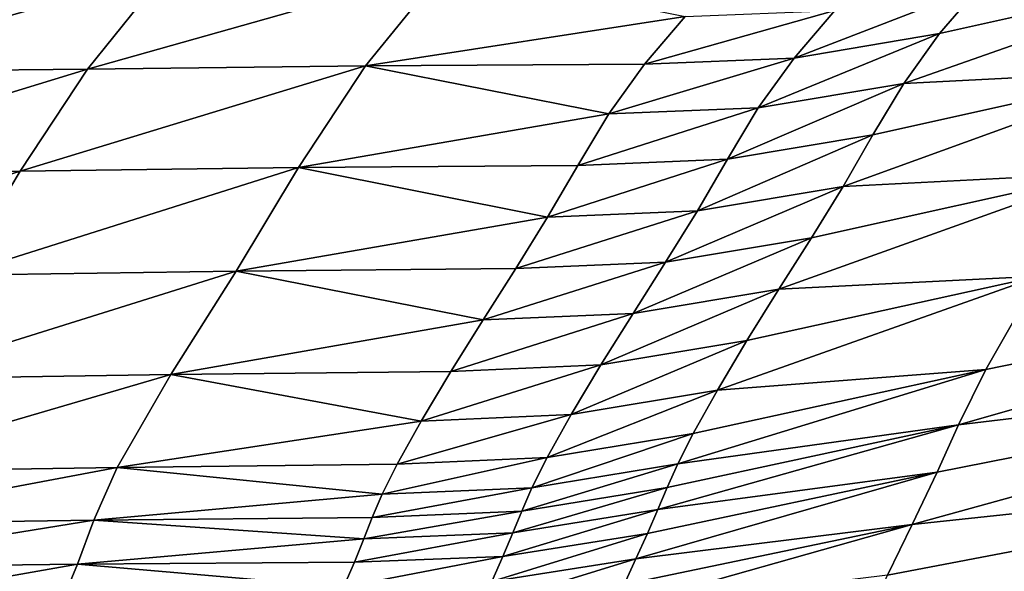
# Model space of a CAD drawing. Units: metres. Extents: x -8.02 to -3.02, y -2.92 to -0.88.
# Drawn here: x -4.12 to -3.95, y -2.04 to -1.95 of the extents above; entities that cross this region are included whole.
import ezdxf

# ---------------------------------------------------------------- set-up
doc = ezdxf.new("R2010")
doc.units = ezdxf.units.M
doc.linetypes.add('AUSGEZOGEN', pattern=[0])
doc.linetypes.add('VERDECKT2_S2', pattern=[0.27, 0.2, -0.07])
doc.layers.add('Standard', color=7, linetype='AUSGEZOGEN', lineweight=25)
doc.layers.add('Variante-2-090612', color=7, linetype='AUSGEZOGEN', lineweight=25)

msp = doc.modelspace()

# ---------------------------------------------------------------- linework, layer by layer
at = {"layer": 'Standard', "color": 5, "linetype": 'VERDECKT2_S2', "lineweight": 25, "transparency": 33554687}
msp.add_3dface([(-8.01904, -0.87804, -0.38), (-8.01904, -2.37804, -0.38), (-3.01904, -2.37804, -0.38), (-3.01904, -0.87804, -0.38)], dxfattribs=at)
at = {"layer": 'Variante-2-090612', "color": 35, "linetype": 'AUSGEZOGEN', "lineweight": 25, "transparency": 33554687}
for points in [[(-4.09139, -1.94222, 2.12391), (-4.1049, -1.95902, 2.10647), (-4.15214, -1.95947, 2.09535)], [(-4.09139, -1.94222, 2.12391), (-4.15214, -1.95947, 2.09535), (-4.1387, -1.9426, 2.11259)], [(-4.04372, -1.94173, 2.13505), (-4.05729, -1.95847, 2.1174), (-4.1049, -1.95902, 2.10647)], [(-4.04372, -1.94173, 2.13505), (-4.1049, -1.95902, 2.10647), (-4.09139, -1.94222, 2.12391)], [(-4.05729, -1.95847, 2.1174), (-4.04372, -1.94173, 2.13505), (-4.00257, -1.95003, 2.13818)], [(-3.96512, -1.96146, 2.11736), (-3.959, -1.95294, 2.12647), (-3.90917, -1.9418, 2.10553)], [(-3.90917, -1.9418, 2.10553), (-3.9205, -1.95917, 2.08761), (-3.96512, -1.96146, 2.11736)], [(-3.90917, -1.9418, 2.10553), (-3.959, -1.95294, 2.12647), (-3.95205, -1.94481, 2.13559)], [(-3.95205, -1.94481, 2.13559), (-3.959, -1.95294, 2.12647), (-3.9839, -1.95712, 2.13269)], [(-3.95205, -1.94481, 2.13559), (-3.9839, -1.95712, 2.13269), (-3.97695, -1.949, 2.14182)], [(-3.97695, -1.949, 2.14182), (-3.9839, -1.95712, 2.13269), (-4.00951, -1.95816, 2.12909)], [(-3.97695, -1.949, 2.14182), (-4.00951, -1.95816, 2.12909), (-4.00257, -1.95003, 2.13818)], [(-4.00257, -1.95003, 2.13818), (-4.00951, -1.95816, 2.12909), (-4.05729, -1.95847, 2.1174)], [(-3.959, -1.95294, 2.12647), (-3.96512, -1.96146, 2.11736), (-3.99003, -1.96564, 2.12356)], [(-3.959, -1.95294, 2.12647), (-3.99003, -1.96564, 2.12356), (-3.9839, -1.95712, 2.13269)], [(-3.9839, -1.95712, 2.13269), (-3.99003, -1.96564, 2.12356), (-4.01565, -1.96669, 2.12001)], [(-3.9839, -1.95712, 2.13269), (-4.01565, -1.96669, 2.12001), (-4.00951, -1.95816, 2.12909)], [(-4.1049, -1.95902, 2.10647), (-4.11643, -1.97649, 2.08896), (-4.16372, -1.977, 2.07805)], [(-4.1049, -1.95902, 2.10647), (-4.16372, -1.977, 2.07805), (-4.15214, -1.95947, 2.09535)], [(-4.05729, -1.95847, 2.1174), (-4.06878, -1.97588, 2.09967), (-4.11643, -1.97649, 2.08896)], [(-4.05729, -1.95847, 2.1174), (-4.11643, -1.97649, 2.08896), (-4.1049, -1.95902, 2.10647)], [(-4.06878, -1.97588, 2.09967), (-4.05729, -1.95847, 2.1174), (-4.01565, -1.96669, 2.12001)], [(-4.05729, -1.95847, 2.1174), (-4.00951, -1.95816, 2.12909), (-4.01565, -1.96669, 2.12001)], [(-3.97551, -1.97912, 2.09954), (-3.97039, -1.97026, 2.10844), (-3.9205, -1.95917, 2.08761)], [(-3.9205, -1.95917, 2.08761), (-3.93095, -1.97684, 2.06982), (-3.97551, -1.97912, 2.09954)], [(-3.9205, -1.95917, 2.08761), (-3.97039, -1.97026, 2.10844), (-3.96512, -1.96146, 2.11736)], [(-3.96512, -1.96146, 2.11736), (-3.97039, -1.97026, 2.10844), (-3.99533, -1.97443, 2.11464)], [(-3.96512, -1.96146, 2.11736), (-3.99533, -1.97443, 2.11464), (-3.99003, -1.96564, 2.12356)], [(-3.99003, -1.96564, 2.12356), (-3.99533, -1.97443, 2.11464), (-4.02096, -1.9755, 2.11114)], [(-3.99003, -1.96564, 2.12356), (-4.02096, -1.9755, 2.11114), (-4.01565, -1.96669, 2.12001)], [(-4.01565, -1.96669, 2.12001), (-4.02096, -1.9755, 2.11114), (-4.06878, -1.97588, 2.09967)], [(-3.97039, -1.97026, 2.10844), (-3.97551, -1.97912, 2.09954), (-4.00047, -1.98329, 2.10573)], [(-3.97039, -1.97026, 2.10844), (-4.00047, -1.98329, 2.10573), (-3.99533, -1.97443, 2.11464)], [(-3.99533, -1.97443, 2.11464), (-4.00047, -1.98329, 2.10573), (-4.02612, -1.98437, 2.10228)], [(-3.99533, -1.97443, 2.11464), (-4.02612, -1.98437, 2.10228), (-4.02096, -1.9755, 2.11114)], [(-4.06878, -1.97588, 2.09967), (-4.07944, -1.9936, 2.08207), (-4.12715, -1.99429, 2.07158)], [(-4.06878, -1.97588, 2.09967), (-4.12715, -1.99429, 2.07158), (-4.11643, -1.97649, 2.08896)], [(-4.07944, -1.9936, 2.08207), (-4.06878, -1.97588, 2.09967), (-4.02612, -1.98437, 2.10228)], [(-4.06878, -1.97588, 2.09967), (-4.02096, -1.9755, 2.11114), (-4.02612, -1.98437, 2.10228)], [(-4.11643, -1.97649, 2.08896), (-4.12715, -1.99429, 2.07158), (-4.1745, -1.99486, 2.0609)], [(-4.11643, -1.97649, 2.08896), (-4.1745, -1.99486, 2.0609), (-4.16372, -1.977, 2.07805)], [(-3.98649, -1.99666, 2.0815), (-3.98093, -1.9879, 2.09054), (-3.93095, -1.97684, 2.06982)], [(-3.93095, -1.97684, 2.06982), (-3.94192, -1.99447, 2.05192), (-3.98649, -1.99666, 2.0815)], [(-3.93095, -1.97684, 2.06982), (-3.98093, -1.9879, 2.09054), (-3.97551, -1.97912, 2.09954)], [(-3.97551, -1.97912, 2.09954), (-3.98093, -1.9879, 2.09054), (-4.0059, -1.99206, 2.09672)], [(-3.97551, -1.97912, 2.09954), (-4.0059, -1.99206, 2.09672), (-4.00047, -1.98329, 2.10573)], [(-4.02612, -1.98437, 2.10228), (-4.03157, -1.99316, 2.09332), (-4.07944, -1.9936, 2.08207)], [(-4.00047, -1.98329, 2.10573), (-4.0059, -1.99206, 2.09672), (-4.03157, -1.99316, 2.09332)], [(-4.00047, -1.98329, 2.10573), (-4.03157, -1.99316, 2.09332), (-4.02612, -1.98437, 2.10228)], [(-3.98093, -1.9879, 2.09054), (-3.98649, -1.99666, 2.0815), (-4.01148, -2.00082, 2.08768)], [(-3.98093, -1.9879, 2.09054), (-4.01148, -2.00082, 2.08768), (-4.0059, -1.99206, 2.09672)], [(-3.95576, -2.0199, 2.00999), (-3.95107, -2.01041, 2.03249), (-3.85109, -1.99005, 1.99616)], [(-3.85109, -1.99005, 1.99616), (-3.86047, -2.00848, 1.95066), (-3.95576, -2.0199, 2.00999)], [(-3.85109, -1.99005, 1.99616), (-3.95107, -2.01041, 2.03249), (-3.94192, -1.99447, 2.05192)], [(-4.07944, -1.9936, 2.08207), (-4.03157, -1.99316, 2.09332), (-4.03717, -2.00193, 2.08432)], [(-4.0059, -1.99206, 2.09672), (-4.01148, -2.00082, 2.08768), (-4.03717, -2.00193, 2.08432)], [(-4.0059, -1.99206, 2.09672), (-4.03717, -2.00193, 2.08432), (-4.03157, -1.99316, 2.09332)], [(-4.07944, -1.9936, 2.08207), (-4.09063, -2.01128, 2.06435), (-4.13839, -2.01203, 2.05408)], [(-4.07944, -1.9936, 2.08207), (-4.13839, -2.01203, 2.05408), (-4.12715, -1.99429, 2.07158)], [(-4.09063, -2.01128, 2.06435), (-4.07944, -1.9936, 2.08207), (-4.03717, -2.00193, 2.08432)], [(-3.99703, -2.01398, 2.06324), (-3.99198, -2.00548, 2.07251), (-3.94192, -1.99447, 2.05192)], [(-3.94192, -1.99447, 2.05192), (-3.95107, -2.01041, 2.03249), (-3.99703, -2.01398, 2.06324)], [(-3.94192, -1.99447, 2.05192), (-3.99198, -2.00548, 2.07251), (-3.98649, -1.99666, 2.0815)], [(-3.98649, -1.99666, 2.0815), (-3.99198, -2.00548, 2.07251), (-4.017, -2.00964, 2.07869)], [(-3.98649, -1.99666, 2.0815), (-4.017, -2.00964, 2.07869), (-4.01148, -2.00082, 2.08768)], [(-4.01148, -2.00082, 2.08768), (-4.017, -2.00964, 2.07869), (-4.0427, -2.01077, 2.07537)], [(-4.01148, -2.00082, 2.08768), (-4.0427, -2.01077, 2.07537), (-4.03717, -2.00193, 2.08432)], [(-4.03717, -2.00193, 2.08432), (-4.0427, -2.01077, 2.07537), (-4.09063, -2.01128, 2.06435)], [(-3.99198, -2.00548, 2.07251), (-3.99703, -2.01398, 2.06324), (-4.02207, -2.01813, 2.0694)], [(-3.99198, -2.00548, 2.07251), (-4.02207, -2.01813, 2.0694), (-4.017, -2.00964, 2.07869)], [(-4.017, -2.00964, 2.07869), (-4.02207, -2.01813, 2.0694), (-4.04779, -2.01927, 2.06613)], [(-4.017, -2.00964, 2.07869), (-4.04779, -2.01927, 2.06613), (-4.0427, -2.01077, 2.07537)], [(-3.9637, -2.03695, 1.9627), (-3.95942, -2.02798, 1.98599), (-3.86047, -2.00848, 1.95066)], [(-3.86047, -2.00848, 1.95066), (-3.86997, -2.02698, 1.90502), (-3.9637, -2.03695, 1.9627)], [(-3.86047, -2.00848, 1.95066), (-3.95942, -2.02798, 1.98599), (-3.95576, -2.0199, 2.00999)], [(-4.09063, -2.01128, 2.06435), (-4.09984, -2.02717, 2.04501), (-4.14761, -2.02795, 2.03491)], [(-4.09063, -2.01128, 2.06435), (-4.14761, -2.02795, 2.03491), (-4.13839, -2.01203, 2.05408)], [(-4.09984, -2.02717, 2.04501), (-4.09063, -2.01128, 2.06435), (-4.04779, -2.01927, 2.06613)], [(-4.09063, -2.01128, 2.06435), (-4.0427, -2.01077, 2.07537), (-4.04779, -2.01927, 2.06613)], [(-4.0038, -2.02654, 2.04208), (-4.00116, -2.02135, 2.05294), (-3.95107, -2.01041, 2.03249)], [(-3.95107, -2.01041, 2.03249), (-3.95576, -2.0199, 2.00999), (-4.0038, -2.02654, 2.04208)], [(-3.95107, -2.01041, 2.03249), (-4.00116, -2.02135, 2.05294), (-3.99703, -2.01398, 2.06324)], [(-3.99703, -2.01398, 2.06324), (-4.00116, -2.02135, 2.05294), (-4.02619, -2.02549, 2.05908)], [(-3.99703, -2.01398, 2.06324), (-4.02619, -2.02549, 2.05908), (-4.02207, -2.01813, 2.0694)], [(-4.02207, -2.01813, 2.0694), (-4.02619, -2.02549, 2.05908), (-4.0519, -2.02662, 2.05584)], [(-4.02207, -2.01813, 2.0694), (-4.0519, -2.02662, 2.05584), (-4.04779, -2.01927, 2.06613)], [(-4.04779, -2.01927, 2.06613), (-4.0519, -2.02662, 2.05584), (-4.09984, -2.02717, 2.04501)], [(-4.00721, -2.03439, 2.01793), (-4.00563, -2.03063, 2.03018), (-3.95576, -2.0199, 2.00999)], [(-3.95576, -2.0199, 2.00999), (-3.95942, -2.02798, 1.98599), (-4.00721, -2.03439, 2.01793)], [(-3.95576, -2.0199, 2.00999), (-4.00563, -2.03063, 2.03018), (-4.0038, -2.02654, 2.04208)], [(-4.00116, -2.02135, 2.05294), (-4.0038, -2.02654, 2.04208), (-4.02879, -2.03064, 2.04818)], [(-4.00116, -2.02135, 2.05294), (-4.02879, -2.03064, 2.04818), (-4.02619, -2.02549, 2.05908)], [(-4.09984, -2.02717, 2.04501), (-4.0519, -2.02662, 2.05584), (-4.05445, -2.03176, 2.04495)], [(-4.02619, -2.02549, 2.05908), (-4.02879, -2.03064, 2.04818), (-4.05445, -2.03176, 2.04495)], [(-4.02619, -2.02549, 2.05908), (-4.05445, -2.03176, 2.04495), (-4.0519, -2.02662, 2.05584)], [(-4.0038, -2.02654, 2.04208), (-4.00563, -2.03063, 2.03018), (-4.03055, -2.03468, 2.03624)], [(-4.0038, -2.02654, 2.04208), (-4.03055, -2.03468, 2.03624), (-4.02879, -2.03064, 2.04818)], [(-3.97229, -2.05553, 1.91398), (-3.96789, -2.04561, 1.93934), (-3.86997, -2.02698, 1.90502)], [(-3.86997, -2.02698, 1.90502), (-3.88026, -2.04653, 1.85536), (-3.97229, -2.05553, 1.91398)], [(-3.86997, -2.02698, 1.90502), (-3.96789, -2.04561, 1.93934), (-3.9637, -2.03695, 1.9627)], [(-4.09984, -2.02717, 2.04501), (-4.10386, -2.03621, 2.02225), (-4.15141, -2.0369, 2.01221)], [(-4.09984, -2.02717, 2.04501), (-4.15141, -2.0369, 2.01221), (-4.14761, -2.02795, 2.03491)], [(-4.10386, -2.03621, 2.02225), (-4.09984, -2.02717, 2.04501), (-4.05445, -2.03176, 2.04495)], [(-4.01098, -2.04283, 1.99407), (-4.00899, -2.03846, 2.00588), (-3.95942, -2.02798, 1.98599)], [(-3.95942, -2.02798, 1.98599), (-3.9637, -2.03695, 1.9627), (-4.01098, -2.04283, 1.99407)], [(-3.95942, -2.02798, 1.98599), (-4.00899, -2.03846, 2.00588), (-4.00721, -2.03439, 2.01793)], [(-4.05445, -2.03176, 2.04495), (-4.05615, -2.03575, 2.03301), (-4.10386, -2.03621, 2.02225)], [(-4.02879, -2.03064, 2.04818), (-4.03055, -2.03468, 2.03624), (-4.05615, -2.03575, 2.03301)], [(-4.02879, -2.03064, 2.04818), (-4.05615, -2.03575, 2.03301), (-4.05445, -2.03176, 2.04495)], [(-4.00563, -2.03063, 2.03018), (-4.00721, -2.03439, 2.01793), (-4.03205, -2.03838, 2.02393)], [(-4.00563, -2.03063, 2.03018), (-4.03205, -2.03838, 2.02393), (-4.03055, -2.03468, 2.03624)], [(-4.03055, -2.03468, 2.03624), (-4.03205, -2.03838, 2.02393), (-4.05757, -2.03941, 2.0207)], [(-4.03055, -2.03468, 2.03624), (-4.05757, -2.03941, 2.0207), (-4.05615, -2.03575, 2.03301)], [(-4.00721, -2.03439, 2.01793), (-4.00899, -2.03846, 2.00588), (-4.03376, -2.0424, 2.01184)], [(-4.00721, -2.03439, 2.01793), (-4.03376, -2.0424, 2.01184), (-4.03205, -2.03838, 2.02393)], [(-4.10386, -2.03621, 2.02225), (-4.10663, -2.04373, 1.99787), (-4.15389, -2.04429, 1.98787)], [(-4.10386, -2.03621, 2.02225), (-4.15389, -2.04429, 1.98787), (-4.15141, -2.0369, 2.01221)], [(-4.10663, -2.04373, 1.99787), (-4.10386, -2.03621, 2.02225), (-4.05757, -2.03941, 2.0207)], [(-4.10386, -2.03621, 2.02225), (-4.05615, -2.03575, 2.03301), (-4.05757, -2.03941, 2.0207)], [(-4.01502, -2.05145, 1.97052), (-4.01302, -2.04721, 1.98232), (-3.9637, -2.03695, 1.9627)], [(-3.9637, -2.03695, 1.9627), (-3.96789, -2.04561, 1.93934), (-4.01502, -2.05145, 1.97052)], [(-3.9637, -2.03695, 1.9627), (-4.01302, -2.04721, 1.98232), (-4.01098, -2.04283, 1.99407)], [(-4.03205, -2.03838, 2.02393), (-4.03376, -2.0424, 2.01184), (-4.0592, -2.0434, 2.0086)], [(-4.03205, -2.03838, 2.02393), (-4.0592, -2.0434, 2.0086), (-4.05757, -2.03941, 2.0207)], [(-4.00899, -2.03846, 2.00588), (-4.01098, -2.04283, 1.99407), (-4.03569, -2.04672, 1.99997)], [(-4.00899, -2.03846, 2.00588), (-4.03569, -2.04672, 1.99997), (-4.03376, -2.0424, 2.01184)], [(-4.05757, -2.03941, 2.0207), (-4.0592, -2.0434, 2.0086), (-4.10663, -2.04373, 1.99787)], [(-4.10663, -2.04373, 1.99787), (-4.11015, -2.05221, 1.97427), (-4.15716, -2.05265, 1.9643)], [(-4.10663, -2.04373, 1.99787), (-4.15716, -2.05265, 1.9643), (-4.15389, -2.04429, 1.98787)], [(-4.11015, -2.05221, 1.97427), (-4.10663, -2.04373, 1.99787), (-4.06106, -2.04768, 1.99673)], [(-4.10663, -2.04373, 1.99787), (-4.0592, -2.0434, 2.0086), (-4.06106, -2.04768, 1.99673)], [(-4.03376, -2.0424, 2.01184), (-4.03569, -2.04672, 1.99997), (-4.06106, -2.04768, 1.99673)], [(-4.03376, -2.0424, 2.01184), (-4.06106, -2.04768, 1.99673), (-4.0592, -2.0434, 2.0086)], [(-4.01098, -2.04283, 1.99407), (-4.01302, -2.04721, 1.98232), (-4.03767, -2.05105, 1.98818)], [(-4.01098, -2.04283, 1.99407), (-4.03767, -2.05105, 1.98818), (-4.03569, -2.04672, 1.99997)]]:
    msp.add_3dface(points, dxfattribs=at)

doc.saveas('drawing.dxf')
